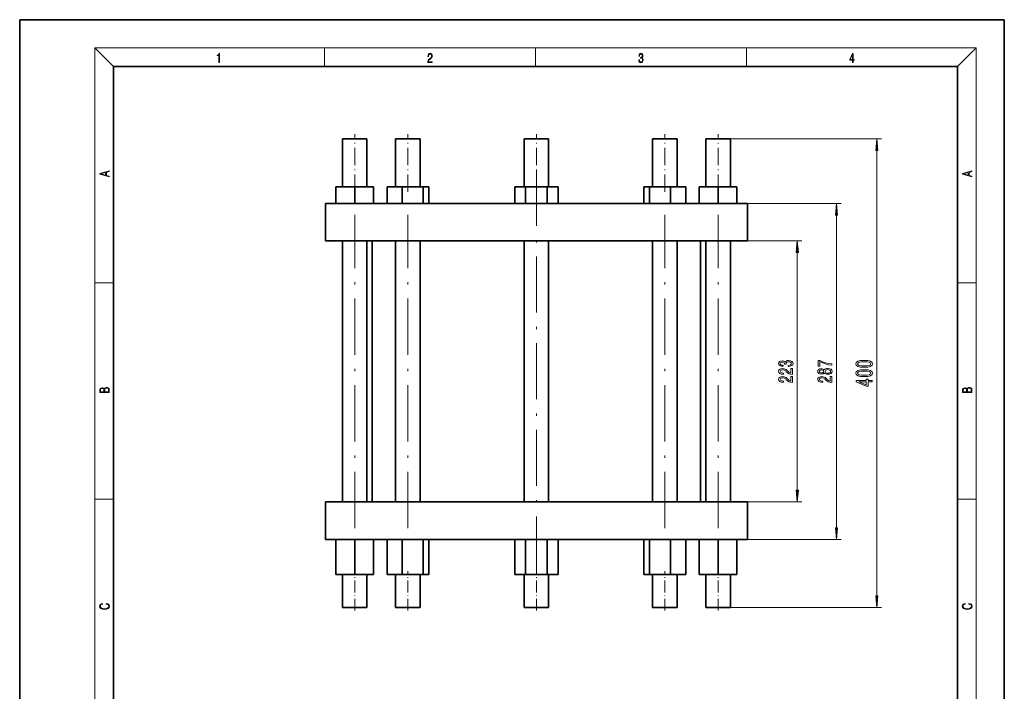
# Model space of a CAD drawing. Extents: x 0 to 210, y 0 to 297.
# Drawn here: x 0 to 210, y 154 to 297 of the extents above; entities that cross this region are included whole.
import ezdxf

# ---------------------------------------------------------------- set-up
doc = ezdxf.new("R2010")
doc.units = 0
doc.linetypes.add('DASHDOT', pattern=[18.5, 12, -3, 0.5, -3])

msp = doc.modelspace()

# ---------------------------------------------------------------- linework, layer by layer
at = {"color": 7, "lineweight": 35}
for p, q in [((210, 297), (0, 297)), ((0, 297), (0, 0)), ((210, 0), (210, 297)), ((200, 287), (20, 287)), ((20, 287), (20, 10)), ((200, 10), (200, 287)), ((71.45, 271.54), (68.82, 271.54)), ((68.82, 261.29), (68.82, 271.54)), ((74.07, 271.54), (71.45, 271.54)), ((74.07, 261.29), (74.07, 271.54)), ((84.66, 271.54), (80.17, 271.54)), ((80.17, 261.29), (80.17, 271.54)), ((85.42, 271.54), (84.66, 271.54)), ((85.42, 261.29), (85.42, 271.54)), ((85.42, 261.29), (85.42, 271.54)), ((112.82, 271.54), (107.57, 271.54)), ((107.57, 261.29), (107.57, 271.54)), ((112.82, 261.29), (112.82, 271.54)), ((112.82, 261.29), (112.82, 271.54)), ((135.74, 271.54), (134.97, 271.54)), ((134.97, 261.29), (134.97, 271.54)), ((140.22, 271.54), (135.74, 271.54)), ((140.22, 261.29), (140.22, 271.54)), ((140.22, 261.29), (140.22, 271.54)), ((148.95, 271.54), (146.32, 271.54)), ((146.32, 261.29), (146.32, 271.54)), ((151.57, 271.54), (148.95, 271.54)), ((151.57, 261.29), (151.57, 271.54)), ((71.45, 261.29), (67.45, 261.29)), ((67.45, 261.29), (67.45, 257.79)), ((75.45, 261.29), (71.45, 261.29)), ((71.45, 261.29), (71.45, 257.79)), ((75.45, 261.29), (75.45, 257.79)), ((81.6, 261.29), (78.34, 261.29)), ((78.34, 261.29), (78.34, 257.79)), ((86.06, 261.29), (81.6, 261.29)), ((81.6, 261.29), (81.6, 257.79)), ((87.26, 261.29), (86.06, 261.29)), ((86.06, 261.29), (86.06, 257.79)), ((87.26, 261.29), (87.26, 257.79)), ((87.26, 261.29), (87.26, 257.79)), ((107.89, 261.29), (105.58, 261.29)), ((105.58, 261.29), (105.58, 257.79)), ((112.51, 261.29), (107.89, 261.29)), ((107.89, 261.29), (107.89, 257.79)), ((114.82, 261.29), (112.51, 261.29)), ((112.51, 261.29), (112.51, 257.79)), ((114.82, 261.29), (114.82, 257.79)), ((114.82, 261.29), (114.82, 257.79)), ((134.33, 261.29), (133.14, 261.29)), ((133.14, 261.29), (133.14, 257.79)), ((138.8, 261.29), (134.33, 261.29)), ((134.33, 261.29), (134.33, 257.79)), ((142.06, 261.29), (138.8, 261.29)), ((138.8, 261.29), (138.8, 257.79)), ((142.06, 261.29), (142.06, 257.79)), ((142.06, 261.29), (142.06, 257.79)), ((148.95, 261.29), (144.95, 261.29)), ((144.95, 261.29), (144.95, 257.79)), ((152.95, 261.29), (148.95, 261.29)), ((148.95, 261.29), (148.95, 257.79)), ((152.95, 261.29), (152.95, 257.79)), ((65.2, 249.79), (65.2, 257.79)), ((155.2, 257.79), (65.2, 257.79)), ((155.2, 249.79), (155.2, 257.79)), ((155.2, 249.79), (65.2, 249.79)), ((68.82, 194.04), (68.82, 249.79)), ((74.07, 194.04), (74.07, 249.79)), ((75.2, 194.04), (75.2, 249.79)), ((80.17, 194.04), (80.17, 249.79)), ((85.42, 194.04), (85.42, 249.79)), ((107.57, 194.04), (107.57, 249.79)), ((112.82, 194.04), (112.82, 249.79)), ((134.97, 194.04), (134.97, 249.79)), ((140.22, 194.04), (140.22, 249.79)), ((145.2, 194.04), (145.2, 249.79)), ((146.32, 194.04), (146.32, 249.79)), ((151.57, 194.04), (151.57, 249.79)), ((65.2, 194.04), (65.2, 186.04)), ((65.2, 194.04), (155.2, 194.04)), ((155.2, 194.04), (155.2, 186.04)), ((65.2, 186.04), (155.2, 186.04)), ((71.45, 186.04), (67.45, 186.04)), ((67.45, 186.04), (67.45, 178.54)), ((75.45, 186.04), (71.45, 186.04)), ((71.45, 186.04), (71.45, 178.54)), ((75.45, 186.04), (75.45, 178.54)), ((81.6, 186.04), (78.34, 186.04)), ((78.34, 186.04), (78.34, 178.54)), ((86.06, 186.04), (81.6, 186.04)), ((81.6, 186.04), (81.6, 178.54)), ((87.26, 186.04), (86.06, 186.04)), ((86.06, 186.04), (86.06, 178.54)), ((87.26, 186.04), (87.26, 178.54)), ((87.26, 186.04), (87.26, 178.54)), ((107.89, 186.04), (105.58, 186.04)), ((105.58, 186.04), (105.58, 178.54)), ((112.51, 186.04), (107.89, 186.04)), ((107.89, 186.04), (107.89, 178.54)), ((114.82, 186.04), (112.51, 186.04)), ((112.51, 186.04), (112.51, 178.54)), ((114.82, 186.04), (114.82, 178.54)), ((114.82, 186.04), (114.82, 178.54)), ((134.33, 186.04), (133.14, 186.04)), ((133.14, 186.04), (133.14, 178.54)), ((138.8, 186.04), (134.33, 186.04)), ((134.33, 186.04), (134.33, 178.54)), ((142.06, 186.04), (138.8, 186.04)), ((138.8, 186.04), (138.8, 178.54)), ((142.06, 186.04), (142.06, 178.54)), ((142.06, 186.04), (142.06, 178.54)), ((148.95, 186.04), (144.95, 186.04)), ((144.95, 186.04), (144.95, 178.54)), ((152.95, 186.04), (148.95, 186.04)), ((148.95, 186.04), (148.95, 178.54)), ((152.95, 186.04), (152.95, 178.54)), ((71.45, 178.54), (67.45, 178.54)), ((68.82, 171.54), (68.82, 178.54)), ((75.45, 178.54), (71.45, 178.54)), ((74.07, 171.54), (74.07, 178.54)), ((81.6, 178.54), (78.34, 178.54)), ((80.17, 171.54), (80.17, 178.54)), ((86.06, 178.54), (81.6, 178.54)), ((85.42, 171.54), (85.42, 178.54)), ((85.42, 171.54), (85.42, 178.54)), ((87.26, 178.54), (86.06, 178.54)), ((107.89, 178.54), (105.58, 178.54)), ((107.57, 171.54), (107.57, 178.54)), ((112.51, 178.54), (107.89, 178.54)), ((114.82, 178.54), (112.51, 178.54)), ((112.82, 171.54), (112.82, 178.54)), ((112.82, 171.54), (112.82, 178.54)), ((134.33, 178.54), (133.14, 178.54)), ((138.8, 178.54), (134.33, 178.54)), ((134.97, 171.54), (134.97, 178.54)), ((142.06, 178.54), (138.8, 178.54)), ((140.22, 171.54), (140.22, 178.54)), ((140.22, 171.54), (140.22, 178.54)), ((148.95, 178.54), (144.95, 178.54)), ((146.32, 171.54), (146.32, 178.54)), ((152.95, 178.54), (148.95, 178.54)), ((151.57, 171.54), (151.57, 178.54)), ((71.45, 171.54), (68.82, 171.54)), ((74.07, 171.54), (71.45, 171.54)), ((84.66, 171.54), (80.17, 171.54)), ((85.42, 171.54), (84.66, 171.54)), ((112.82, 171.54), (107.57, 171.54)), ((135.74, 171.54), (134.97, 171.54)), ((140.22, 171.54), (135.74, 171.54)), ((148.95, 171.54), (146.32, 171.54)), ((151.57, 171.54), (148.95, 171.54))]:
    msp.add_line(p, q, dxfattribs=at)
at = {"color": 7, "lineweight": 13}
for p, q in [((20, 287), (16, 291)), ((16, 291), (204, 291)), ((16, 291), (16, 6)), ((65, 287), (65, 291)), ((110, 291), (110, 287)), ((155, 287), (155, 291)), ((200, 287), (204, 291)), ((204, 6), (204, 291)), ((151.57, 271.54), (183.83, 271.54)), ((182.83, 174.03), (182.83, 269.05)), ((155.2, 257.79), (175.22, 257.79)), ((174.22, 188.53), (174.22, 255.3)), ((155.2, 249.79), (166.85, 249.79)), ((165.85, 196.53), (165.85, 247.3)), ((16, 240.83), (20, 240.83)), ((200, 240.83), (204, 240.83)), ((16, 194.67), (20, 194.67)), ((155.2, 194.04), (166.85, 194.04)), ((200, 194.67), (204, 194.67)), ((155.2, 186.04), (175.22, 186.04)), ((151.57, 171.54), (183.83, 171.54))]:
    msp.add_line(p, q, dxfattribs=at)
at = {"color": 7, "linetype": 'DASHDOT', "lineweight": 13, "ltscale": 0.3075}
for p, q in [((71.45, 260.26), (71.45, 272.56)), ((82.8, 260.26), (82.8, 272.56)), ((110.2, 260.26), (110.2, 272.56)), ((137.6, 260.26), (137.6, 272.56)), ((148.95, 260.26), (148.95, 272.56))]:
    msp.add_line(p, q, dxfattribs=at)
at = {"color": 7, "linetype": 'DASHDOT', "lineweight": 13}
for p, q in [((110.2, 264.96), (110.2, 178.86)), ((71.45, 188.46), (71.45, 255.36)), ((82.8, 188.46), (82.8, 255.36)), ((137.6, 188.46), (137.6, 255.36)), ((148.95, 188.46), (148.95, 255.36))]:
    msp.add_line(p, q, dxfattribs=at)
at = {"color": 7, "linetype": 'DASHDOT', "lineweight": 13, "ltscale": 0.21}
for p, q in [((71.45, 170.84), (71.45, 179.24)), ((82.8, 170.84), (82.8, 179.24)), ((110.2, 170.84), (110.2, 179.24)), ((137.6, 170.84), (137.6, 179.24)), ((148.95, 170.84), (148.95, 179.24))]:
    msp.add_line(p, q, dxfattribs=at)
at = {"color": 7, "lineweight": 13}
for points in [[(42.5, 287.87), (42.64, 287.87), (42.64, 289.82), (42.52, 289.82), (42.49, 289.64), (42.42, 289.52), (42.31, 289.45), (42.15, 289.44), (42.14, 289.44), (42.14, 289.32), (42.16, 289.32), (42.37, 289.34), (42.5, 289.42)], [(87.02, 287.87), (87.96, 287.87), (87.96, 288.03), (87.15, 288.03), (87.18, 288.17), (87.24, 288.29), (87.34, 288.41), (87.47, 288.52), (87.68, 288.68), (87.85, 288.86), (87.94, 289.04), (87.97, 289.26), (87.94, 289.49), (87.85, 289.67), (87.71, 289.78), (87.53, 289.82), (87.33, 289.77), (87.18, 289.65), (87.09, 289.45), (87.05, 289.17), (87.19, 289.17), (87.21, 289.38), (87.28, 289.53), (87.38, 289.62), (87.52, 289.66), (87.65, 289.63), (87.75, 289.55), (87.81, 289.42), (87.83, 289.25), (87.81, 289.09), (87.74, 288.95), (87.59, 288.8), (87.38, 288.63), (87.22, 288.48), (87.1, 288.31), (87.04, 288.14), (87.02, 287.93)], [(132.02, 288.43), (132.02, 288.43), (132.05, 288.17), (132.15, 287.98), (132.29, 287.86), (132.49, 287.82), (132.69, 287.86), (132.84, 287.98), (132.93, 288.16), (132.96, 288.4), (132.95, 288.57), (132.9, 288.71), (132.82, 288.82), (132.72, 288.89), (132.87, 289.06), (132.92, 289.32), (132.89, 289.52), (132.81, 289.68), (132.68, 289.78), (132.51, 289.82), (132.33, 289.78), (132.19, 289.67), (132.1, 289.48), (132.07, 289.24), (132.2, 289.24), (132.22, 289.42), (132.28, 289.56), (132.37, 289.64), (132.5, 289.67), (132.62, 289.64), (132.71, 289.57), (132.77, 289.46), (132.79, 289.32), (132.76, 289.15), (132.7, 289.04), (132.59, 288.97), (132.44, 288.94), (132.39, 288.95), (132.39, 288.8), (132.46, 288.81), (132.62, 288.78), (132.73, 288.71), (132.8, 288.58), (132.82, 288.41), (132.8, 288.22), (132.73, 288.08), (132.63, 287.99), (132.49, 287.97), (132.35, 288), (132.25, 288.09), (132.18, 288.23), (132.16, 288.43)], [(177.65, 287.87), (177.79, 287.87), (177.79, 288.36), (177.98, 288.36), (177.98, 288.5), (177.79, 288.5), (177.79, 289.76), (177.64, 289.76), (177.03, 288.5), (177.03, 288.36), (177.65, 288.36)], [(177.65, 288.5), (177.15, 288.5), (177.65, 289.53)], [(183.05, 269.05), (182.83, 271.54), (182.61, 269.05)], [(19.09, 263.42), (19.09, 263.57), (18.48, 263.74), (18.48, 264.41), (19.09, 264.58), (19.09, 264.73), (17.09, 264.16), (17.09, 263.99)], [(203.09, 263.42), (203.09, 263.57), (202.48, 263.74), (202.48, 264.41), (203.09, 264.58), (203.09, 264.73), (201.09, 264.16), (201.09, 263.99)], [(18.32, 263.78), (17.29, 264.07), (18.32, 264.37)], [(202.32, 263.78), (201.29, 264.07), (202.32, 264.37)], [(174.44, 255.3), (174.22, 257.79), (174, 255.3)], [(166.07, 247.3), (165.85, 249.79), (165.64, 247.3)], [(163.91, 222.97), (163.94, 222.97), (164.36, 223.01), (164.67, 223.14), (164.87, 223.33), (164.94, 223.58), (164.87, 223.85), (164.68, 224.05), (164.38, 224.18), (163.99, 224.23), (163.73, 224.21), (163.52, 224.15), (163.36, 224.06), (163.25, 223.93), (163.01, 224.1), (162.64, 224.16), (162.3, 224.12), (162.05, 224.01), (161.89, 223.83), (161.83, 223.58), (161.9, 223.35), (162.09, 223.17), (162.4, 223.05), (162.8, 223.01), (162.83, 223.01), (162.83, 223.24), (162.55, 223.27), (162.35, 223.33), (162.23, 223.44), (162.19, 223.59), (162.22, 223.73), (162.31, 223.83), (162.46, 223.89), (162.66, 223.91), (162.87, 223.89), (163.01, 223.83), (163.1, 223.72), (163.13, 223.57), (163.12, 223.47), (163.46, 223.47), (163.45, 223.59), (163.49, 223.76), (163.6, 223.88), (163.77, 223.95), (163.99, 223.98), (164.24, 223.95), (164.42, 223.88), (164.54, 223.76), (164.58, 223.6), (164.54, 223.43), (164.41, 223.31), (164.2, 223.24), (163.91, 223.21)], [(173.22, 223.27), (173.22, 223.53), (172.5, 223.61), (171.84, 223.76), (171.22, 223.98), (170.64, 224.25), (170.28, 224.25), (170.28, 223.02), (170.68, 223.02), (170.68, 224), (171.26, 223.72), (171.87, 223.5), (172.52, 223.35)], [(180.12, 222.81), (180.91, 222.85), (181.48, 222.99), (181.82, 223.22), (181.93, 223.54), (181.82, 223.85), (181.48, 224.07), (180.91, 224.21), (180.12, 224.26), (179.33, 224.21), (179.02, 224.16), (178.76, 224.07), (178.42, 223.85), (178.3, 223.54), (178.42, 223.22), (178.77, 222.99), (179.33, 222.85)], [(180.12, 223.1), (179.51, 223.12), (179.07, 223.2), (178.81, 223.33), (178.72, 223.54), (178.81, 223.74), (179.07, 223.87), (179.51, 223.95), (180.12, 223.97), (180.74, 223.95), (181.17, 223.87), (181.43, 223.74), (181.52, 223.54), (181.43, 223.33), (181.17, 223.2), (180.74, 223.12)], [(164.85, 221.28), (164.85, 222.52), (164.48, 222.52), (164.48, 221.54), (164.28, 221.6), (164.11, 221.69), (163.8, 221.98), (163.67, 222.13), (163.49, 222.3), (163.27, 222.42), (163.02, 222.49), (162.73, 222.52), (162.37, 222.47), (162.08, 222.35), (161.9, 222.17), (161.83, 221.93), (161.91, 221.68), (162.11, 221.49), (162.43, 221.36), (162.86, 221.32), (162.92, 221.32), (162.92, 221.56), (162.89, 221.56), (162.59, 221.58), (162.38, 221.65), (162.24, 221.76), (162.19, 221.91), (162.24, 222.06), (162.34, 222.17), (162.51, 222.25), (162.72, 222.27), (162.92, 222.25), (163.09, 222.21), (163.24, 222.12), (163.37, 222.01), (163.51, 221.85), (163.77, 221.6), (164.06, 221.42), (164.41, 221.32), (164.84, 221.28)], [(164.85, 219.57), (164.85, 220.81), (164.48, 220.81), (164.48, 219.83), (164.28, 219.88), (164.11, 219.98), (163.8, 220.27), (163.67, 220.42), (163.49, 220.59), (163.27, 220.71), (163.02, 220.78), (162.73, 220.81), (162.37, 220.76), (162.08, 220.64), (161.9, 220.45), (161.83, 220.21), (161.91, 219.96), (162.11, 219.78), (162.43, 219.65), (162.86, 219.61), (162.92, 219.61), (162.92, 219.85), (162.89, 219.85), (162.59, 219.87), (162.38, 219.94), (162.24, 220.05), (162.19, 220.2), (162.24, 220.35), (162.34, 220.46), (162.51, 220.54), (162.72, 220.56), (162.92, 220.54), (163.09, 220.49), (163.24, 220.41), (163.37, 220.3), (163.51, 220.14), (163.77, 219.89), (164.06, 219.71), (164.41, 219.6), (164.84, 219.57)], [(171.6, 221.59), (171.72, 221.46), (171.89, 221.37), (172.1, 221.31), (172.36, 221.29), (172.74, 221.34), (173.04, 221.46), (173.23, 221.65), (173.3, 221.91), (173.23, 222.18), (173.04, 222.37), (172.74, 222.49), (172.36, 222.53), (172.1, 222.51), (171.89, 222.46), (171.72, 222.37), (171.6, 222.24), (171.5, 222.34), (171.35, 222.41), (171.18, 222.46), (170.97, 222.47), (170.66, 222.43), (170.42, 222.32), (170.26, 222.15), (170.2, 221.91), (170.26, 221.68), (170.42, 221.5), (170.66, 221.39), (170.97, 221.35), (171.18, 221.37), (171.35, 221.41)], [(173.22, 219.57), (173.22, 220.81), (172.85, 220.81), (172.85, 219.83), (172.64, 219.88), (172.47, 219.98), (172.17, 220.27), (172.04, 220.42), (171.85, 220.59), (171.64, 220.71), (171.38, 220.78), (171.09, 220.81), (170.73, 220.76), (170.44, 220.64), (170.26, 220.45), (170.2, 220.21), (170.27, 219.96), (170.47, 219.78), (170.8, 219.65), (171.22, 219.61), (171.29, 219.61), (171.29, 219.85), (171.25, 219.85), (170.96, 219.87), (170.74, 219.94), (170.6, 220.05), (170.55, 220.2), (170.6, 220.35), (170.71, 220.46), (170.87, 220.54), (171.09, 220.56), (171.29, 220.54), (171.45, 220.49), (171.6, 220.41), (171.73, 220.3), (171.87, 220.14), (172.14, 219.89), (172.42, 219.71), (172.77, 219.6), (173.2, 219.57)], [(171, 221.6), (170.81, 221.62), (170.67, 221.68), (170.58, 221.78), (170.54, 221.91), (170.58, 222.04), (170.67, 222.14), (170.81, 222.21), (171, 222.23), (171.2, 222.21), (171.35, 222.14), (171.45, 222.04), (171.48, 221.91), (171.45, 221.78), (171.35, 221.68), (171.2, 221.62)], [(172.35, 221.54), (172.12, 221.57), (171.95, 221.64), (171.83, 221.76), (171.8, 221.91), (171.83, 222.07), (171.95, 222.18), (172.12, 222.26), (172.35, 222.29), (172.59, 222.26), (172.78, 222.18), (172.9, 222.07), (172.94, 221.91), (172.9, 221.76), (172.78, 221.64), (172.59, 221.57)], [(180.12, 220.81), (180.91, 220.86), (181.48, 221), (181.82, 221.22), (181.93, 221.54), (181.82, 221.85), (181.48, 222.08), (180.91, 222.22), (180.12, 222.27), (179.33, 222.22), (179.02, 222.16), (178.76, 222.08), (178.42, 221.85), (178.3, 221.54), (178.42, 221.22), (178.77, 221), (179.33, 220.86)], [(180.12, 221.1), (179.51, 221.13), (179.07, 221.2), (178.81, 221.34), (178.72, 221.54), (178.81, 221.74), (179.07, 221.88), (179.51, 221.95), (180.12, 221.98), (180.74, 221.95), (181.17, 221.88), (181.43, 221.74), (181.52, 221.54), (181.43, 221.34), (181.17, 221.2), (180.74, 221.13)], [(19.09, 217.41), (19.09, 217.82), (19.09, 218.09), (19.05, 218.26), (18.97, 218.35), (18.86, 218.43), (18.72, 218.47), (18.55, 218.49), (18.37, 218.47), (18.21, 218.41), (18.1, 218.32), (18.04, 218.2), (17.97, 218.29), (17.87, 218.36), (17.75, 218.41), (17.6, 218.42), (17.35, 218.37), (17.17, 218.24), (17.11, 218.09), (17.09, 217.9), (17.09, 217.41)], [(181.83, 219.71), (181.83, 219.98), (180.96, 219.98), (180.96, 220.28), (180.56, 220.28), (180.56, 219.98), (178.41, 219.98), (178.41, 219.71), (180.52, 218.79), (180.96, 218.79), (180.96, 219.71)], [(180.56, 219.04), (178.99, 219.71), (180.56, 219.71)], [(203.09, 217.41), (203.09, 217.82), (203.09, 218.09), (203.05, 218.26), (202.97, 218.35), (202.86, 218.43), (202.72, 218.47), (202.55, 218.49), (202.37, 218.47), (202.21, 218.41), (202.1, 218.32), (202.04, 218.2), (201.97, 218.29), (201.87, 218.36), (201.75, 218.41), (201.6, 218.42), (201.35, 218.37), (201.17, 218.24), (201.11, 218.09), (201.09, 217.9), (201.09, 217.41)], [(17.26, 217.88), (17.27, 218.06), (17.33, 218.18), (17.44, 218.26), (17.62, 218.28), (17.8, 218.25), (17.91, 218.18), (17.96, 218.05), (17.97, 217.87), (17.97, 217.55), (17.26, 217.55)], [(18.93, 217.55), (18.14, 217.55), (18.14, 217.96), (18.17, 218.13), (18.24, 218.25), (18.37, 218.32), (18.54, 218.35), (18.73, 218.32), (18.85, 218.25), (18.91, 218.13), (18.93, 217.95)], [(201.26, 217.88), (201.27, 218.06), (201.33, 218.18), (201.44, 218.26), (201.62, 218.28), (201.8, 218.25), (201.91, 218.18), (201.96, 218.05), (201.97, 217.87), (201.97, 217.55), (201.26, 217.55)], [(202.93, 217.55), (202.14, 217.55), (202.14, 217.96), (202.17, 218.13), (202.24, 218.25), (202.37, 218.32), (202.54, 218.35), (202.73, 218.32), (202.85, 218.25), (202.91, 218.13), (202.93, 217.95)], [(165.64, 196.53), (165.85, 194.04), (166.07, 196.53)], [(174, 188.53), (174.22, 186.04), (174.44, 188.53)], [(18.44, 172.23), (18.67, 172.19), (18.84, 172.1), (18.95, 171.96), (18.98, 171.78), (18.93, 171.56), (18.75, 171.4), (18.47, 171.3), (18.09, 171.26), (17.71, 171.3), (17.43, 171.4), (17.26, 171.56), (17.2, 171.78), (17.24, 171.95), (17.33, 172.08), (17.48, 172.18), (17.68, 172.22), (17.68, 172.36), (17.42, 172.31), (17.22, 172.19), (17.09, 172.01), (17.04, 171.78), (17.11, 171.5), (17.2, 171.39), (17.32, 171.3), (17.65, 171.16), (17.85, 171.13), (18.09, 171.12), (18.33, 171.13), (18.54, 171.16), (18.87, 171.29), (19.08, 171.5), (19.15, 171.77), (19.1, 172.01), (18.96, 172.2), (18.74, 172.32), (18.44, 172.37)], [(182.61, 174.03), (182.83, 171.54), (183.05, 174.03)], [(202.44, 172.23), (202.67, 172.19), (202.84, 172.1), (202.95, 171.96), (202.98, 171.78), (202.93, 171.56), (202.75, 171.4), (202.47, 171.3), (202.09, 171.26), (201.71, 171.3), (201.43, 171.4), (201.26, 171.56), (201.2, 171.78), (201.24, 171.95), (201.33, 172.08), (201.48, 172.18), (201.68, 172.22), (201.68, 172.36), (201.42, 172.31), (201.22, 172.19), (201.09, 172.01), (201.04, 171.78), (201.11, 171.5), (201.2, 171.39), (201.32, 171.3), (201.65, 171.16), (201.85, 171.13), (202.09, 171.12), (202.33, 171.13), (202.54, 171.16), (202.87, 171.29), (203.08, 171.5), (203.15, 171.77), (203.1, 172.01), (202.96, 172.2), (202.74, 172.32), (202.44, 172.37)]]:
    msp.add_lwpolyline(points, close=True, dxfattribs=at)
for points in [[(183.05, 269.05), (182.83, 271.54), (183.05, 269.05), (182.61, 269.05)], [(174.44, 255.3), (174.22, 257.79), (174.44, 255.3), (174, 255.3)], [(166.07, 247.3), (165.85, 249.79), (166.07, 247.3), (165.64, 247.3)], [(165.64, 196.53), (165.85, 194.04), (165.64, 196.53), (166.07, 196.53)], [(174, 188.53), (174.22, 186.04), (174, 188.53), (174.44, 188.53)], [(182.61, 174.03), (182.83, 171.54), (182.61, 174.03), (183.05, 174.03)]]:
    msp.add_solid(points, dxfattribs=at)

doc.saveas('drawing.dxf')
